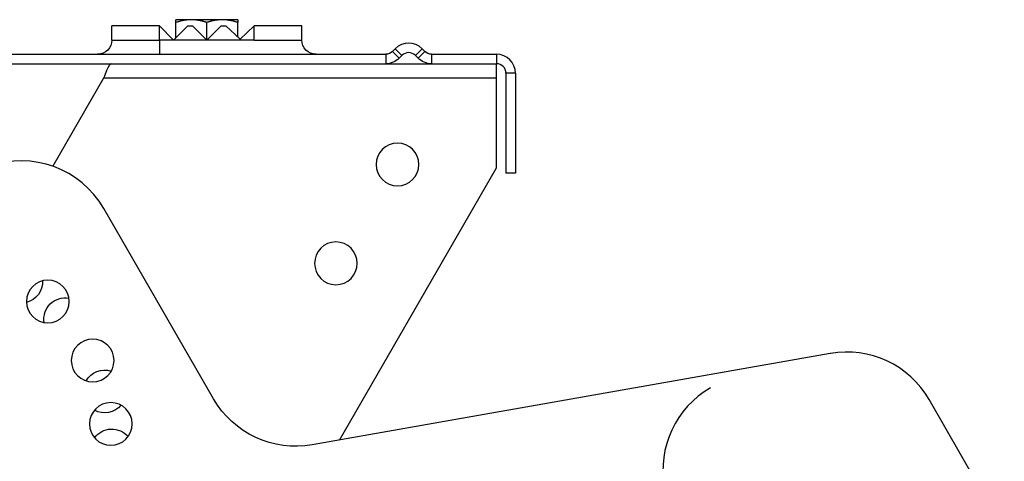
# Model space of a CAD drawing. Units: millimetres. Extents: x 27466 to 31666, y 3319 to 6289.
# Drawn here: x 29993 to 30200, y 4492 to 4585 of the extents above; entities that cross this region are included whole.
import ezdxf

# ---------------------------------------------------------------- set-up
doc = ezdxf.new("R2010")
doc.units = ezdxf.units.MM
doc.header["$LTSCALE"] = 0.75
doc.layers.add('Visible', color=7, linetype='Continuous', lineweight=50)

msp = doc.modelspace()

# ---------------------------------------------------------------- linework, layer by layer
at = {"layer": 'Visible', "color": 159, "lineweight": 25, "true_color": 0x22346e}
for p, q in [((30029.17, 4585.02), (30025.92, 4585.02)), ((30035.67, 4585.02), (30029.17, 4585.02)), ((30038.92, 4585.02), (30035.67, 4585.02)), ((30022.42, 4583.75), (30012.42, 4583.75)), ((30012.42, 4580.75), (30012.42, 4583.75)), ((30025.42, 4580.75), (30022.42, 4583.75)), ((30022.42, 4580.75), (30022.42, 4583.75)), ((30028.42, 4583.75), (30025.42, 4580.75)), ((30025.92, 4581.25), (30025.92, 4584.44)), ((30028.42, 4583.75), (30029.42, 4583.75)), ((30032.42, 4580.75), (30029.42, 4583.75)), ((30032.42, 4580.75), (30032.42, 4584.44)), ((30035.42, 4583.75), (30032.42, 4580.75)), ((30035.42, 4583.75), (30036.42, 4583.75)), ((30039.43, 4580.92), (30036.42, 4583.75)), ((30038.92, 4581.39), (30038.92, 4584.44)), ((30042.42, 4583.75), (30039.43, 4580.92)), ((30052.42, 4583.75), (30042.42, 4583.75)), ((30042.42, 4580.75), (30042.42, 4583.75)), ((30052.42, 4580.75), (30052.42, 4583.75)), ((30012.42, 4580.75), (30022.42, 4580.75)), ((30025.42, 4580.75), (30022.42, 4580.75)), ((30022.42, 4580.75), (30022.42, 4577.75)), ((30032.42, 4580.75), (30025.42, 4580.75)), ((30042.42, 4580.75), (30032.42, 4580.75)), ((30042.42, 4580.75), (30052.42, 4580.75)), ((30071.51, 4578.33), (30072.1, 4578.92)), ((30072.1, 4578.92), (30073.51, 4577.5)), ((30077.75, 4578.92), (30076.34, 4577.5)), ((30078.34, 4578.33), (30077.75, 4578.92)), ((29874.75, 4577.75), (30070.1, 4577.75)), ((30070.1, 4577.75), (30070.1, 4575.75)), ((30071.51, 4578.33), (30072.92, 4576.92)), ((30072.92, 4576.92), (30073.51, 4577.5)), ((30076.92, 4576.92), (30076.34, 4577.5)), ((30078.34, 4578.33), (30076.92, 4576.92)), ((30079.75, 4577.75), (30093.42, 4577.75)), ((30079.75, 4577.75), (30079.75, 4575.75)), ((30093.42, 4577.75), (30093.42, 4575.75)), ((29874.75, 4575.75), (30070.1, 4575.75)), ((30070.1, 4575.75), (30079.75, 4575.75)), ((30079.75, 4575.75), (30093.42, 4575.75)), ((30093.42, 4572.75), (30093.42, 4575.75)), ((30010.69, 4572.75), (29999.97, 4554.18)), ((30093.42, 4572.75), (30010.69, 4572.75)), ((30093.42, 4553.82), (30093.42, 4572.75)), ((30095.42, 4573.75), (30095.42, 4552.75)), ((30097.42, 4573.75), (30095.42, 4573.75)), ((30097.42, 4573.75), (30097.42, 4552.75)), ((30060.35, 4496.53), (30093.42, 4553.82)), ((30097.42, 4552.75), (30095.42, 4552.75)), ((30033.84, 4505.22), (30010.7, 4545.3)), ((30163.73, 4514.76), (30054.63, 4495.52)), ((30200.37, 4477.62), (30184.53, 4505.06))]:
    msp.add_line(p, q, dxfattribs=at)
at = {"layer": 'Visible', "color": 159, "lineweight": 25, "true_color": 0x22346e, "extrusion": (0, 0, -1)}
for centre in [(-30072.58, 4554.56), (-30059.61, 4533.74), (-29998.93, 4525.7), (-30008.38, 4513.28), (-30012.21, 4499.93)]:
    msp.add_circle(centre, 4.5, dxfattribs=at)
for centre, radius, start, end in [((-30009.42, 4580.75), 3, 180, 270), ((-30055.42, 4580.75), 3, 270, 0), ((-30070.1, 4579.75), 2, 225, 270), ((-30070.1, 4579.75), 4, 225, 270), ((-30079.75, 4579.75), 4, 270, 315), ((-30079.75, 4579.75), 2, 270, 315), ((-29993.32, 4529.85), 4.5, 177.2794, 255.7206), ((-30002.61, 4521.99), 4.5, 350.7963, 99.7037), ((-30010.88, 4506.77), 4.5, 29.7794, 108.2206), ((-30051.16, 4515.22), 20, 260, 330), ((-30010.88, 4506.77), 4.5, 219.7794, 298.2206), ((-30012.4, 4494.35), 4.5, 36.3203, 139.6797)]:
    msp.add_arc(centre, radius, start, end, dxfattribs=at)
at = {"layer": 'Visible', "color": 159, "lineweight": 25, "true_color": 0x22346e}
for centre, radius, start, end in [((30074.92, 4576.09), 4, 45, 135), ((30074.92, 4576.09), 2, 45, 135), ((30093.42, 4573.75), 4, 0, 90), ((30093.42, 4573.75), 2, 0, 90), ((29993.38, 4535.3), 20, 30, 110), ((30167.21, 4495.06), 20, 30, 100), ((30148.47, 4490.2), 20, 120, 190)]:
    msp.add_arc(centre, radius, start, end, dxfattribs=at)
for points, weights in [([(30029.17, 4585.02), (30027.67, 4585.02), (30025.92, 4584.44)], [1.83937846828, 1.83937846828, 1.70731703596]), ([(30025.92, 4584.44), (30025.92, 4585.02), (30025.92, 4585.02)], [1.70731703596, 1.83937846828, 1.83937846828]), ([(30032.42, 4584.44), (30030.68, 4585.02), (30029.17, 4585.02)], [1.70731703596, 1.83937846828, 1.83937846828]), ([(30035.67, 4585.02), (30034.17, 4585.02), (30032.42, 4584.44)], [1.83937846828, 1.83937846828, 1.70731703596]), ([(30038.92, 4584.44), (30037.18, 4585.02), (30035.67, 4585.02)], [1.70731703596, 1.83937846828, 1.83937846828]), ([(30038.92, 4585.02), (30038.92, 4585.02), (30038.92, 4584.44)], [1.83937846828, 1.83937846828, 1.70731703596])]:
    msp.add_rational_spline(points, weights, degree=2, dxfattribs=at)
msp.add_open_spline([(30012.42, 4575.75), (30012.05, 4575.75), (30011.67, 4575.18), (30011.29, 4574.3), (30011.09, 4573.83), (30010.89, 4573.29), (30010.69, 4572.75)], degree=3, knots=[0, 0, 0, 0, 1.026322, 1.026322, 1.026322, 1.570796, 1.570796, 1.570796, 1.570796], dxfattribs=at)

doc.saveas('drawing.dxf')
